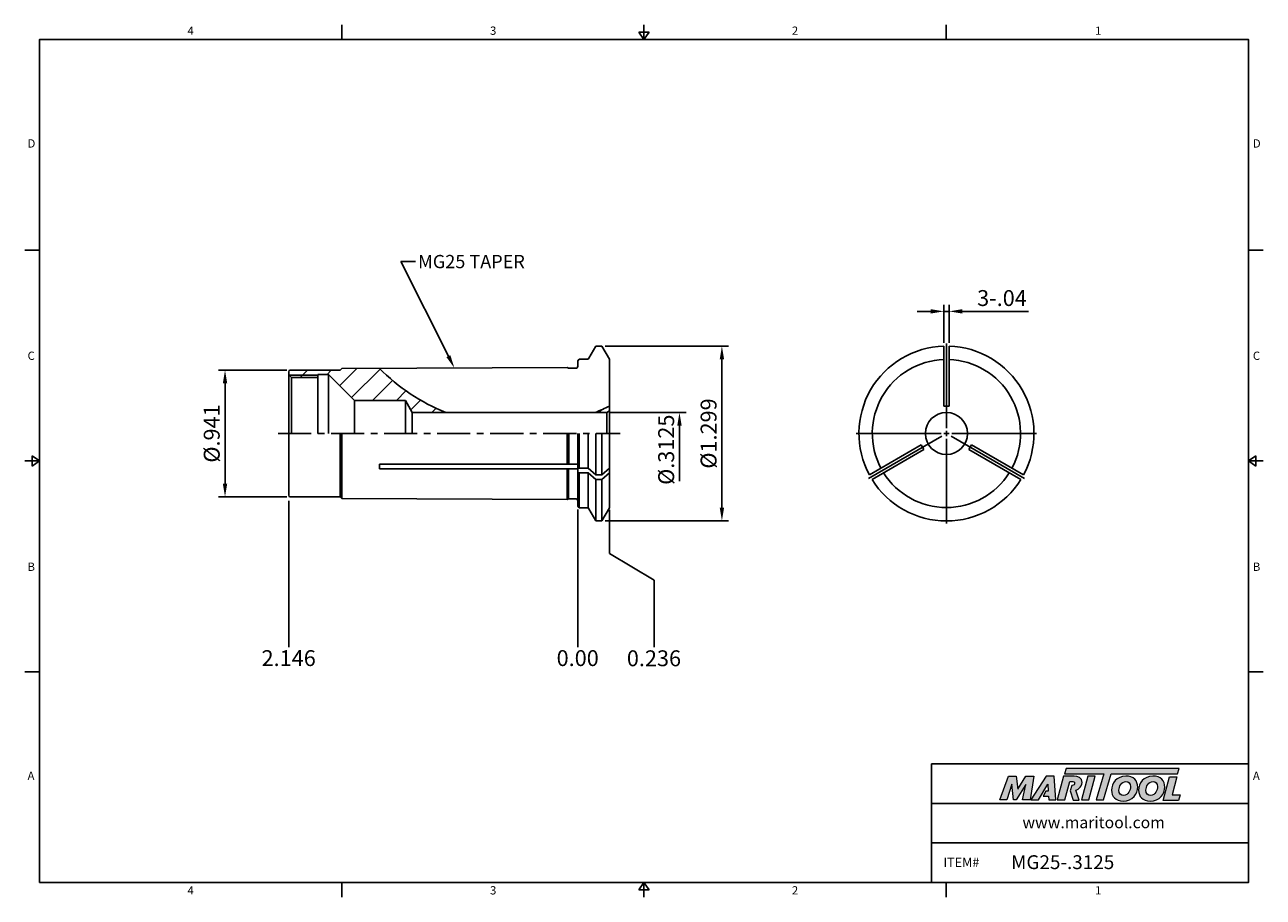
# Model space of a CAD drawing. Units: millimetres. Extents: x -2 to 231, y -2 to 162.
import ezdxf
from ezdxf import colors
from ezdxf.entities.mleader import LeaderData, LeaderLine
from ezdxf.math import Vec2, Vec3

# ---------------------------------------------------------------- set-up
doc = ezdxf.new("R2010")
doc.units = ezdxf.units.MM
doc.header["$LTSCALE"] = 5
doc.linetypes.add('CENTER', pattern=[2, 1.25, -0.25, 0.25, -0.25])
doc.layers.add('Layer 1', color=7, linetype='Continuous', lineweight=0)
doc.styles.add('ROMANS', font='romans.shx', dxfattribs={"height": 2.5})
doc.styles.get("Standard").update_dxf_attribs({"font": 'isocp.shx', "height": 3, "bigfont": 'whgtxt.shx'})
doc.styles.add('굴림', font='txt', dxfattribs={"height": 3})
doc.dimstyles.new('Standard$0', dxfattribs={"dimtxt": 2.5, "dimasz": 2.5, "dimexe": 0.18, "dimexo": 0.0625, "dimgap": 1, "dimtad": 3, "dimtoh": 1, "dimdec": 8, "dimdsep": 46, "dimtxsty": 'ROMANS', "dimcen": -1, "dimclrd": 3, "dimclre": 3, "dimclrt": 2, "dimaunit": 1, "dimadec": 8, "dimazin": 0, "dimtfac": 1, "dimtdec": 8, "dimtofl": 0, "dimtmove": 0, "dimatfit": 3, "dimfxl": 1, "dimtolj": 1, "dimtzin": 0, "dimarcsym": 0})
doc.dimstyles.new('사본 ISO-25', dxfattribs={"dimtxt": 3, "dimasz": 2.5, "dimexe": 1.25, "dimexo": 0.625, "dimtad": 1, "dimdec": 8, "dimdsep": 46, "dimtxsty": 'Standard', "dimcen": -0.5, "dimclrd": 3, "dimclre": 3, "dimclrt": 2, "dimaunit": 1, "dimadec": 8, "dimazin": 0, "dimtm": 1e-09, "dimtfac": 0.7, "dimtdec": 8, "dimtmove": 0, "dimatfit": 3, "dimfxl": 1, "dimlwd": -1, "dimlwe": -1, "dimarcsym": 0})

# ---------------------------------------------------------------- blocks, each defined once
blk = doc.blocks.new('*D0')
at = {"color": 3, "linetype": 'Continuous', "transparency": 16777216}
for p, q in [((168.51, 108.28), (166.01, 108.28)), ((171.01, 102.34), (171.01, 109.53)), ((171.01, 108.28), (172.01, 108.28)), ((172.01, 102.34), (172.01, 109.53)), ((174.51, 108.28), (186.96, 108.28))]:
    blk.add_line(p, q, dxfattribs=at)
for points in [[(168.51, 108.69), (168.51, 107.86), (171.01, 108.28)], [(174.51, 108.69), (174.51, 107.86), (172.01, 108.28)]]:
    blk.add_solid(points, dxfattribs=at)
at = {"layer": 'DEFPOINTS', "color": 0, "linetype": 'Continuous', "transparency": 16777216}
for p in [(172.01, 108.28), (171.01, 101.72), (172.01, 101.72)]:
    blk.add_point(p, dxfattribs=at)
at = {"color": 2, "linetype": 'Continuous', "transparency": 16777216, "insert": (181.98, 110.4), "char_height": 3, "attachment_point": 5}
blk.add_mtext('3-.04', dxfattribs=at)
blk = doc.blocks.new('*D1')
at = {"color": 3, "linetype": 'Continuous', "transparency": 16777216}
for p, q in [((107.15, 101.73), (130.42, 101.73)), ((129.17, 99.23), (129.17, 71.23)), ((107.15, 68.73), (130.42, 68.73))]:
    blk.add_line(p, q, dxfattribs=at)
for points in [[(128.76, 99.23), (129.59, 99.23), (129.17, 101.73)], [(128.76, 71.23), (129.59, 71.23), (129.17, 68.73)]]:
    blk.add_solid(points, dxfattribs=at)
at = {"layer": 'DEFPOINTS', "color": 0, "linetype": 'Continuous', "transparency": 16777216}
for p in [(106.52, 101.73), (106.52, 68.73), (129.17, 68.73)]:
    blk.add_point(p, dxfattribs=at)
at = {"color": 2, "linetype": 'Continuous', "transparency": 16777216, "insert": (127.05, 85.23), "char_height": 3, "attachment_point": 5, "rotation": 90}
blk.add_mtext('%%c1.299', dxfattribs=at)
blk = doc.blocks.new('*D2')
at = {"color": 3, "linetype": 'Continuous', "transparency": 16777216}
for p, q in [((108.11, 89.2), (122.42, 89.2)), ((121.17, 86.7), (121.17, 76.23))]:
    blk.add_line(p, q, dxfattribs=at)
blk.add_solid([(120.76, 86.7), (121.59, 86.7), (121.17, 89.2)], dxfattribs=at)
at = {"layer": 'DEFPOINTS', "color": 0, "linetype": 'Continuous', "transparency": 16777216}
for p in [(107.48, 89.2), (107.46, 79.67), (121.17, 79.67)]:
    blk.add_point(p, dxfattribs=at)
at = {"color": 2, "linetype": 'Continuous', "transparency": 16777216, "insert": (119.05, 82.17), "char_height": 3, "attachment_point": 5, "rotation": 90}
blk.add_mtext('%%C.3125', dxfattribs=at)
blk = doc.blocks.new('*D3')
at = {"color": 3, "linetype": 'Continuous', "transparency": 16777216}
for p, q in [((47.16, 97.18), (34.23, 97.18)), ((35.48, 75.78), (35.48, 94.68)), ((47.16, 73.28), (34.23, 73.28))]:
    blk.add_line(p, q, dxfattribs=at)
for points in [[(35.06, 94.68), (35.9, 94.68), (35.48, 97.18)], [(35.06, 75.78), (35.9, 75.78), (35.48, 73.28)]]:
    blk.add_solid(points, dxfattribs=at)
at = {"layer": 'DEFPOINTS', "color": 0, "linetype": 'Continuous', "transparency": 16777216}
for p in [(35.48, 97.18), (47.78, 97.18), (47.78, 73.28)]:
    blk.add_point(p, dxfattribs=at)
at = {"color": 2, "linetype": 'Continuous', "transparency": 16777216, "insert": (33.36, 85.23), "char_height": 3, "attachment_point": 5, "rotation": 90}
blk.add_mtext('%%C.941', dxfattribs=at)

msp = doc.modelspace()

# ---------------------------------------------------------------- hatches: boundary and pattern name
at = {"linetype": 'Continuous'}
h = msp.add_hatch(dxfattribs=at)
h.set_pattern_fill('ANSI31', color=4)
h.set_pattern_definition([(45, (-1421.9142, -1178.2045), (-2.245064, 2.245064), [])])
edge = h.paths.add_edge_path()
edge.add_line((64.58425447, 97.51558194), (57.48003136, 97.48011991))
edge.add_line((57.48003136, 97.48011991), (57.17717796, 97.17726651))
edge.add_line((57.17717796, 97.17726651), (47.7800456, 97.17726651))
edge.add_arc((47.7800456, 96.87726651), 0.3, 90, 180)
edge.add_line((47.4800456, 96.87726651), (47.4800456, 96.32726651))
edge.add_line((47.4800456, 96.32726651), (47.5800456, 96.22726651))
edge.add_line((47.5800456, 96.22726651), (52.9800456, 96.22726651))
edge.add_line((52.9800456, 96.22726651), (52.9800456, 96.37726651))
edge.add_line((52.9800456, 96.37726651), (54.9800456, 96.37726651))
edge.add_line((54.9800456, 96.37726651), (59.8800456, 91.47726651))
edge.add_line((59.8800456, 91.47726651), (66.03419665, 91.47726651))
edge.add_ellipse((56.08135353, 95.53623865), major_axis=(-11.66662463, 0), ratio=0.66683109725, start_angle=157.8133644131, end_angle=175.9979816613)
edge.add_arc((91.18695756, 123.94560631), 37.5, 224.8134411022, 231.190153037, ccw=False)
h.paths.add_polyline_path([(52.9800456, 96.22726651), (47.5800456, 96.22726651), (48.0300456, 95.77726651), (52.9800456, 95.77726651)], flags=17)
edge = h.paths.add_edge_path()
edge.add_ellipse((56.08135353, 95.53623865), major_axis=(-11.66662463, 0), ratio=0.66683109725, start_angle=157.8133644131, end_angle=175.9979816613, ccw=False)
edge.add_line((66.03419665, 91.47726651), (69.4800456, 91.47726651))
edge.add_line((69.4800456, 91.47726651), (70.7971259, 89.19601651))
edge.add_line((70.7971259, 89.19601651), (77.09029097, 89.19601651))
edge.add_arc((91.18695756, 123.94560631), 37.5, 231.190153037, 247.91936386, ccw=False)
h.paths.add_polyline_path([(107.9800456, 90.41588525, -0.0197378308), (105.28362415, 89.19601651), (107.4800456, 89.19601651), (107.9800456, 89.48469165)])
h = msp.add_hatch(color=93, dxfattribs=at)
h.dxf.hatch_style = 1
h.paths.add_polyline_path([(194.10069729, 22.04289092), (193.78269776, 20.99691896), (201.17044321, 20.99655197), (199.75660249, 16.09388382), (201.14204511, 16.09388382), (202.55561466, 20.99655197), (215.0991693, 20.99593292), (215.41874511, 22.04205278)])
h = msp.add_hatch(color=0, dxfattribs=at)
h.dxf.hatch_style = 1
edge = h.paths.add_edge_path()
edge.add_spline(control_points=[(186.5074847, 19.00434374), (186.5074847, 19.00434374), (185.87192935, 16.09388382), (185.87192935, 16.09388382)], knot_values=[1, 1, 1, 1, 2, 2, 2, 2], degree=3, periodic=0)
edge.add_spline(control_points=[(185.87192935, 16.09388382), (185.87192935, 16.09388382), (187.26987009, 16.09388382), (187.26987009, 16.09388382)], knot_values=[0, 0, 0, 0, 1, 1, 1, 1], degree=3, periodic=0)
edge.add_spline(control_points=[(187.26987009, 16.09388382), (187.26987009, 16.09388382), (188.0008746, 20.58019443), (188.0008746, 20.58019443)], knot_values=[12, 12, 12, 12, 13, 13, 13, 13], degree=3, periodic=0)
edge.add_spline(control_points=[(188.0008746, 20.58019443), (188.0008746, 20.58019443), (186.49459216, 20.58019443), (186.49459216, 20.58019443)], knot_values=[11, 11, 11, 11, 12, 12, 12, 12], degree=3, periodic=0)
edge.add_spline(control_points=[(186.49459216, 20.58019443), (186.49459216, 20.58019443), (184.94403629, 18.11473388), (184.94403629, 18.11473388)], knot_values=[10, 10, 10, 10, 11, 11, 11, 11], degree=3, periodic=0)
edge.add_spline(control_points=[(184.94403629, 18.11473388), (184.94403629, 18.11473388), (184.67105034, 20.58019443), (184.67105034, 20.58019443)], knot_values=[9, 9, 9, 9, 10, 10, 10, 10], degree=3, periodic=0)
edge.add_spline(control_points=[(184.67105034, 20.58019443), (184.67105034, 20.58019443), (183.19015852, 20.58019443), (183.19015852, 20.58019443)], knot_values=[8, 8, 8, 8, 9, 9, 9, 9], degree=3, periodic=0)
edge.add_spline(control_points=[(183.19015852, 20.58019443), (183.19015852, 20.58019443), (181.5571446, 16.09388382), (181.5571446, 16.09388382)], knot_values=[7, 7, 7, 7, 8, 8, 8, 8], degree=3, periodic=0)
edge.add_spline(control_points=[(181.5571446, 16.09388382), (181.5571446, 16.09388382), (182.92331007, 16.09388382), (182.92331007, 16.09388382)], knot_values=[6, 6, 6, 6, 7, 7, 7, 7], degree=3, periodic=0)
edge.add_spline(control_points=[(182.92331007, 16.09388382), (182.92331007, 16.09388382), (183.84484316, 19.06779574), (183.84484316, 19.06779574)], knot_values=[5, 5, 5, 5, 6, 6, 6, 6], degree=3, periodic=0)
edge.add_spline(control_points=[(183.84484316, 19.06779574), (183.84484316, 19.06779574), (184.18162686, 16.09388382), (184.18162686, 16.09388382)], knot_values=[4, 4, 4, 4, 5, 5, 5, 5], degree=3, periodic=0)
edge.add_spline(control_points=[(184.18162686, 16.09388382), (184.18162686, 16.09388382), (184.62650513, 16.09388382), (184.62650513, 16.09388382)], knot_values=[3, 3, 3, 3, 4, 4, 4, 4], degree=3, periodic=0)
edge.add_spline(control_points=[(184.62650513, 16.09388382), (184.62650513, 16.09388382), (186.5074847, 19.00434374), (186.5074847, 19.00434374)], knot_values=[2, 2, 2, 2, 3, 3, 3, 3], degree=3, periodic=0)
h = msp.add_hatch(color=0, dxfattribs=at)
h.dxf.hatch_style = 1
edge = h.paths.add_edge_path()
edge.add_spline(control_points=[(188.86462543, 16.09388382), (188.86462543, 16.09388382), (187.40949408, 16.09388382), (187.40949408, 16.09388382), (187.40949408, 16.09388382), (190.31985616, 20.58645305), (190.31985616, 20.58645305), (190.31985616, 20.58645305), (191.81963074, 20.58645305), (191.81963074, 20.58645305), (191.81963074, 20.58645305), (192.15653688, 16.09388382), (192.15653688, 16.09388382), (192.15653688, 16.09388382), (190.80289422, 16.09388382), (190.80289422, 16.09388382), (190.80289422, 16.09388382), (190.75834963, 16.81838044), (190.75834963, 16.81838044), (190.75834963, 16.81838044), (189.77711154, 16.81838044), (189.77711154, 16.81838044), (189.77711154, 16.81838044), (190.26424245, 17.75228837), (190.26424245, 17.75228837), (190.26424245, 17.75228837), (190.7139283, 17.75228837), (190.7139283, 17.75228837), (190.7139283, 17.75228837), (190.65663908, 19.06779574), (190.65663908, 19.06779574), (190.65663908, 19.06779574), (188.87184894, 16.10399079), (188.87184894, 16.10399079), (188.87184894, 16.10399079), (188.86462543, 16.09388382), (188.86462543, 16.09388382)], knot_values=[0, 0, 0, 0, 1, 1, 1, 2, 2, 2, 3, 3, 3, 4, 4, 4, 5, 5, 5, 6, 6, 6, 7, 7, 7, 8, 8, 8, 9, 9, 9, 10, 10, 10, 11, 11, 11, 12, 12, 12, 12], degree=3, periodic=0)
h = msp.add_hatch(color=0, dxfattribs=at)
h.dxf.hatch_style = 1
edge = h.paths.add_edge_path()
edge.add_spline(control_points=[(195.91595695, 17.94091879), (196.11587759, 18.00170847), (196.31424521, 18.0910195), (196.48973658, 18.22509698)], knot_values=[12, 12, 12, 12, 13, 13, 13, 13], degree=3, periodic=0)
edge.add_spline(control_points=[(196.48973658, 18.22509698), (196.8774495, 18.52384398), (197.0808706, 18.94971685), (197.0808706, 19.36893391)], knot_values=[13, 13, 13, 13, 14, 14, 14, 14], degree=3, periodic=0)
edge.add_spline(control_points=[(197.0808706, 19.36893391), (197.0808706, 20.27121444), (196.28656199, 20.58899212), (195.59396484, 20.58899212)], knot_values=[0, 0, 0, 0, 1, 1, 1, 1], degree=3, periodic=0)
edge.add_spline(control_points=[(195.59396484, 20.58899212), (195.59396484, 20.58899212), (193.61127467, 20.58899212), (193.61127467, 20.58899212)], knot_values=[1, 1, 1, 1, 2, 2, 2, 2], degree=3, periodic=0)
edge.add_spline(control_points=[(193.61127467, 20.58899212), (193.61127467, 20.58899212), (192.40388629, 16.10256367), (192.40388629, 16.10256367)], knot_values=[2, 2, 2, 2, 3, 3, 3, 3], degree=3, periodic=0)
edge.add_spline(control_points=[(192.40388629, 16.10256367), (192.40388629, 16.10256367), (193.82758746, 16.10256367), (193.82758746, 16.10256367)], knot_values=[3, 3, 3, 3, 4, 4, 4, 4], degree=3, periodic=0)
edge.add_spline(control_points=[(193.82758746, 16.10256367), (193.82758746, 16.10256367), (194.76139679, 19.58487778), (194.76139679, 19.58487778)], knot_values=[4, 4, 4, 4, 5, 5, 5, 5], degree=3, periodic=0)
edge.add_spline(control_points=[(194.76139679, 19.58487778), (194.76139679, 19.58487778), (195.18086036, 19.58487778), (195.18086036, 19.58487778)], knot_values=[5, 5, 5, 5, 6, 6, 6, 6], degree=3, periodic=0)
edge.add_spline(control_points=[(195.68292985, 19.22282668), (195.68292985, 19.52771181), (195.42857953, 19.58487778), (195.18086036, 19.58487778)], knot_values=[6, 6, 6, 6, 7, 7, 7, 7], degree=3, periodic=0)
edge.add_spline(control_points=[(195.68292985, 19.22282668), (195.68292985, 19.05768878), (195.55592725, 18.79059382), (195.13646368, 18.80346171)], knot_values=[7, 7, 7, 7, 8, 8, 8, 8], degree=3, periodic=0)
edge.add_spline(control_points=[(195.13646368, 18.80346171), (195.13646368, 18.80346171), (194.86779105, 17.81995571), (194.86779105, 17.81995571)], knot_values=[8, 8, 8, 8, 9, 9, 9, 9], degree=3, periodic=0)
edge.add_spline(control_points=[(194.86779105, 17.81995571), (194.86779105, 17.81995571), (195.3809289, 16.03346391), (195.3809289, 16.03346391)], knot_values=[9, 9, 9, 9, 10, 10, 10, 10], degree=3, periodic=0)
edge.add_spline(control_points=[(195.3809289, 16.03346391), (195.3809289, 16.03346391), (196.55486578, 16.03346391), (196.55486578, 16.03346391)], knot_values=[10, 10, 10, 10, 11, 11, 11, 11], degree=3, periodic=0)
edge.add_spline(control_points=[(196.55486578, 16.03346391), (196.55486578, 16.03346391), (195.91595695, 17.94091879), (195.91595695, 17.94091879)], knot_values=[11, 11, 11, 11, 12, 12, 12, 12], degree=3, periodic=0)
h = msp.add_hatch(color=0, dxfattribs=at)
h.dxf.hatch_style = 1
edge = h.paths.add_edge_path()
edge.add_spline(control_points=[(198.35193296, 16.09388382), (198.35193296, 16.09388382), (196.96663728, 16.09388382), (196.96663728, 16.09388382), (196.96663728, 16.09388382), (198.16776342, 20.58019443), (198.16776342, 20.58019443), (198.16776342, 20.58019443), (199.55295953, 20.58019443), (199.55295953, 20.58019443), (199.55295953, 20.58019443), (198.35193296, 16.09388382), (198.35193296, 16.09388382)], knot_values=[0, 0, 0, 0, 1, 1, 1, 2, 2, 2, 3, 3, 3, 4, 4, 4, 4], degree=3, periodic=0)
h = msp.add_hatch(color=0, dxfattribs=at)
h.dxf.hatch_style = 1
edge = h.paths.add_edge_path()
edge.add_spline(control_points=[(202.64144989, 17.91298906), (202.64144989, 16.75036798), (203.43768128, 15.85927905), (204.81516158, 15.85927905)], knot_values=[0, 0, 0, 0, 1, 1, 1, 1], degree=3, periodic=0)
edge.add_spline(control_points=[(204.81516158, 15.85927905), (206.64146495, 15.85927905), (207.58299008, 17.25579003), (207.58299008, 18.51962864)], knot_values=[3, 3, 3, 3, 4, 4, 4, 4], degree=3, periodic=0)
edge.add_spline(control_points=[(207.58299008, 18.51962864), (207.58299008, 19.65084693), (206.78688195, 20.58608328), (205.35245754, 20.58608328)], knot_values=[2, 2, 2, 2, 3, 3, 3, 3], degree=3, periodic=0)
edge.add_spline(control_points=[(205.35245754, 20.58608328), (203.58933501, 20.58608328), (202.64144989, 19.18308906), (202.64144989, 17.91298906)], knot_values=[1, 1, 1, 1, 2, 2, 2, 2], degree=3, periodic=0)
edge = h.paths.add_edge_path(flags=16)
edge.add_spline(control_points=[(204.02531483, 17.90046629), (204.02531483, 18.5829601), (204.49943108, 19.5623713), (205.36510357, 19.5623713)], knot_values=[1, 1, 1, 1, 2, 2, 2, 2], degree=3, periodic=0)
edge.add_spline(control_points=[(205.36510357, 19.5623713), (205.82008941, 19.5623713), (206.21189442, 19.25280245), (206.21189442, 18.60184015)], knot_values=[0, 0, 0, 0, 1, 1, 1, 1], degree=3, periodic=0)
edge.add_spline(control_points=[(206.21189442, 18.60184015), (206.21189442, 17.95102575), (205.8328587, 16.93357515), (204.8974717, 16.93357515)], knot_values=[3, 3, 3, 3, 4, 4, 4, 4], degree=3, periodic=0)
edge.add_spline(control_points=[(204.8974717, 16.93357515), (204.42986447, 16.93357515), (204.02531483, 17.24326725), (204.02531483, 17.90046629)], knot_values=[2, 2, 2, 2, 3, 3, 3, 3], degree=3, periodic=0)
h = msp.add_hatch(color=0, dxfattribs=at)
h.dxf.hatch_style = 1
edge = h.paths.add_edge_path()
edge.add_spline(control_points=[(207.73730614, 17.91298906), (207.73730614, 16.75036798), (208.53363613, 15.85927905), (209.91099318, 15.85927905)], knot_values=[0, 0, 0, 0, 1, 1, 1, 1], degree=3, periodic=0)
edge.add_spline(control_points=[(209.91099318, 15.85927905), (211.7373212, 15.85927905), (212.67884634, 17.25579003), (212.67884634, 18.51962864)], knot_values=[3, 3, 3, 3, 4, 4, 4, 4], degree=3, periodic=0)
edge.add_spline(control_points=[(212.67884634, 18.51962864), (212.67884634, 19.65084693), (211.88261494, 20.58608328), (210.44831379, 20.58608328)], knot_values=[2, 2, 2, 2, 3, 3, 3, 3], degree=3, periodic=0)
edge.add_spline(control_points=[(210.44831379, 20.58608328), (208.685068, 20.58608328), (207.73730614, 19.18308906), (207.73730614, 17.91298906)], knot_values=[1, 1, 1, 1, 2, 2, 2, 2], degree=3, periodic=0)
edge = h.paths.add_edge_path(flags=16)
edge.add_spline(control_points=[(209.12127093, 17.90046629), (209.12127093, 18.5829601), (209.59516295, 19.5623713), (210.46059005, 19.5623713)], knot_values=[1, 1, 1, 1, 2, 2, 2, 2], degree=3, periodic=0)
edge.add_spline(control_points=[(210.46059005, 19.5623713), (210.91582241, 19.5623713), (211.30762742, 19.25280245), (211.30762742, 18.60184015)], knot_values=[0, 0, 0, 0, 1, 1, 1, 1], degree=3, periodic=0)
edge.add_spline(control_points=[(211.30762742, 18.60184015), (211.30762742, 17.95102575), (210.92834518, 16.93357515), (209.99308144, 16.93357515)], knot_values=[3, 3, 3, 3, 4, 4, 4, 4], degree=3, periodic=0)
edge.add_spline(control_points=[(209.99308144, 16.93357515), (209.52547421, 16.93357515), (209.12127093, 17.24326725), (209.12127093, 17.90046629)], knot_values=[2, 2, 2, 2, 3, 3, 3, 3], degree=3, periodic=0)
h = msp.add_hatch(color=0, dxfattribs=at)
h.dxf.hatch_style = 1
edge = h.paths.add_edge_path()
edge.add_spline(control_points=[(214.04607314, 17.02828478), (214.04607314, 17.02828478), (214.9624281, 20.45346022), (214.9624281, 20.45346022)], knot_values=[4, 4, 4, 4, 5, 5, 5, 5], degree=3, periodic=0)
edge.add_spline(control_points=[(214.9624281, 20.45346022), (214.9624281, 20.45346022), (213.55931063, 20.45346022), (213.55931063, 20.45346022)], knot_values=[3, 3, 3, 3, 4, 4, 4, 4], degree=3, periodic=0)
edge.add_spline(control_points=[(213.55931063, 20.45346022), (213.55931063, 20.45346022), (212.36516075, 15.99205002), (212.36516075, 15.99205002)], knot_values=[2, 2, 2, 2, 3, 3, 3, 3], degree=3, periodic=0)
edge.add_spline(control_points=[(212.36516075, 15.99205002), (212.36516075, 15.99205002), (215.25323884, 15.99205002), (215.25323884, 15.99205002)], knot_values=[1, 1, 1, 1, 2, 2, 2, 2], degree=3, periodic=0)
edge.add_spline(control_points=[(215.25323884, 15.99205002), (215.25323884, 15.99205002), (215.59603601, 17.02828478), (215.59603601, 17.02828478)], knot_values=[0, 0, 0, 0, 1, 1, 1, 1], degree=3, periodic=0)
edge.add_spline(control_points=[(215.59603601, 17.02828478), (215.59603601, 17.02828478), (214.04607314, 17.02828478), (214.04607314, 17.02828478)], knot_values=[5, 5, 5, 5, 6, 6, 6, 6], degree=3, periodic=0)

# ---------------------------------------------------------------- linework, layer by layer
at = {"color": 7, "linetype": 'Continuous'}
for p, q in [((57.49055863, 162.36016346), (57.49055863, 159.58013621)), ((114.48111725, 159.58013621), (114.48111725, 162.36016346)), ((171.47167587, 162.36016346), (171.47167587, 159.58013621)), ((113.53590798, 160.97014984), (115.42632651, 160.97014984)), ((113.53590798, 160.97014984), (114.48111725, 159.58013621)), ((114.48111725, 159.58013621), (115.42632651, 160.97014984)), ((-2.28002725, 119.81010216), (0.5, 119.81010216)), ((231.24226175, 119.81010216), (228.4622345, 119.81010216)), ((104.09551565, 99.42726651), (105.42342127, 101.72726651)), ((106.53666993, 101.72726651), (105.42342127, 101.72726651)), ((107.9800456, 99.22726651), (106.53666993, 101.72726651)), ((171.00917141, 90.41588525), (171.00917141, 101.71968901)), ((172.00917141, 90.41588525), (172.00917141, 101.71968901)), ((101.9800456, 98.92726651), (102.2800456, 99.22726651)), ((101.9800456, 98.92726651), (101.9800456, 97.93226651)), ((102.2800456, 99.22726651), (103.74910549, 99.22726651)), ((107.9800456, 85.22726651), (107.9800456, 99.22726651)), ((47.4800456, 85.22726651), (47.4800456, 96.87726651)), ((48.0300456, 95.77726651), (47.4800456, 96.32726651)), ((47.7800456, 97.17726651), (57.17717796, 97.17726651)), ((48.0300456, 95.77726651), (52.9800456, 95.77726651)), ((48.0300456, 95.77726651), (48.0300456, 85.22726651)), ((54.9800456, 96.37726651), (52.9800456, 96.37726651)), ((52.9800456, 96.37726651), (52.9800456, 85.22726651)), ((54.9800456, 96.37726651), (59.8800456, 91.47726651)), ((54.9800456, 96.37726651), (54.9800456, 85.22726651)), ((57.48003136, 97.48011991), (57.17717796, 97.17726651)), ((57.48003136, 97.48011991), (99.9800456, 97.69226651)), ((99.9800456, 97.69226651), (100.25717373, 97.53226651)), ((101.5800456, 97.53226651), (100.25717373, 97.53226651)), ((59.8800456, 91.47726651), (59.8800456, 85.22726651)), ((70.7971259, 89.19601651), (69.4800456, 91.47726651)), ((69.4800456, 91.47726651), (69.4800456, 85.22726651)), ((107.4800456, 89.19601651), (70.7971259, 89.19601651)), ((70.7971259, 89.19601651), (70.7971259, 85.22726651)), ((107.9800456, 89.48469165), (107.4800456, 89.19601651)), ((107.4800456, 89.19601651), (107.4800456, 85.22726651)), ((171.50917141, 90.41588525), (171.00917141, 90.41588525)), ((171.50917141, 90.41588525), (172.00917141, 90.41588525)), ((47.4800456, 85.22726651), (47.4800456, 73.57726651)), ((57.17717796, 73.27726651), (57.17717796, 85.22726651)), ((57.4800456, 85.22726651), (57.4800456, 72.97441304)), ((99.9800456, 85.22726651), (99.9800456, 79.41528121)), ((100.32645576, 79.41528121), (100.32645576, 85.22726651)), ((101.9800456, 71.52726651), (101.9800456, 85.22726651)), ((103.9800456, 85.22726651), (103.9800456, 78.67622593)), ((105.42342127, 85.22726651), (105.42342127, 77.41406796)), ((106.53666993, 77.41406796), (106.53666993, 85.22726651)), ((107.9800456, 85.22726651), (107.9800456, 71.22726651)), ((166.76569577, 83.06596984), (156.97631455, 77.41406796)), ((167.26569577, 82.19994444), (157.47631455, 76.54804256)), ((167.01569577, 82.63295714), (166.76569577, 83.06596984)), ((167.01569577, 82.63295714), (167.26569577, 82.19994444)), ((176.00264705, 82.63295714), (175.75264705, 82.19994444)), ((175.75264705, 82.19994444), (185.54202827, 76.54804256)), ((176.00264705, 82.63295714), (176.25264705, 83.06596984)), ((176.25264705, 83.06596984), (186.04202827, 77.41406796)), ((0.5, 80.04006811), (-2.28002725, 80.04006811)), ((-0.89001363, 79.09485884), (-0.89001363, 80.98527737)), ((0.5, 80.04006811), (-0.89001363, 80.98527737)), ((-0.89001363, 79.09485884), (0.5, 80.04006811)), ((101.9800456, 79.41528121), (64.58425447, 79.41528121)), ((64.58425447, 79.41528121), (64.58425447, 78.54925581)), ((228.4622345, 80.04006811), (229.85224812, 80.98527737)), ((228.4622345, 80.04006811), (231.24226175, 80.04006811)), ((229.85224812, 79.09485884), (228.4622345, 80.04006811)), ((229.85224812, 79.09485884), (229.85224812, 80.98527737)), ((101.9800456, 78.54925581), (64.58425447, 78.54925581)), ((99.9800456, 78.54925581), (99.9800456, 72.76226651)), ((100.25717373, 72.92226651), (100.25717373, 78.54925581)), ((103.9800456, 78.67622593), (101.9800456, 78.67622593)), ((103.9800456, 77.81020053), (101.9800456, 77.81020053)), ((105.42342127, 77.41406796), (103.9800456, 78.67622593)), ((103.9800456, 77.81020053), (105.42342127, 76.54804256)), ((103.9800456, 77.81020053), (103.9800456, 71.22726651)), ((106.53666993, 77.41406796), (105.42342127, 77.41406796)), ((106.53666993, 77.41406796), (107.96679695, 78.67622593)), ((107.96679695, 77.81020053), (106.53666993, 76.54804256)), ((106.53666993, 76.54804256), (105.42342127, 76.54804256)), ((105.42342127, 76.54804256), (105.42342127, 68.72726651)), ((106.53666993, 68.72726651), (106.53666993, 76.54804256)), ((47.7800456, 73.27726651), (57.17717796, 73.27726651)), ((57.48003136, 72.97441311), (57.17717796, 73.27726651)), ((57.48003136, 72.97441311), (99.9800456, 72.76226651)), ((99.9800456, 72.76226651), (100.25717373, 72.92226651)), ((101.5800456, 72.92226651), (100.25717373, 72.92226651)), ((101.9800456, 71.52726651), (102.2800456, 71.22726651)), ((102.2800456, 71.22726651), (103.74910549, 71.22726651)), ((104.09551565, 71.02726651), (105.42342127, 68.72726651)), ((107.9800456, 71.22726651), (106.53666993, 68.72726651)), ((106.53666993, 68.72726651), (105.42342127, 68.72726651)), ((-2.28002725, 40.27003405), (0.5, 40.27003405)), ((231.24226175, 40.27003405), (228.4622345, 40.27003405)), ((168.69164862, 0.5), (168.69164862, 22.87064415)), ((168.69164862, 22.87064415), (228.4622345, 22.87064415)), ((168.69164862, 15.41376277), (228.4622345, 15.41376277)), ((168.69164862, 7.95688138), (228.4622345, 7.95688138)), ((57.49055863, -2.28002725), (57.49055863, 0.5)), ((113.53590798, -0.89001363), (114.48111725, 0.5)), ((114.48111725, 0.5), (114.48111725, -2.28002725)), ((114.48111725, 0.5), (115.42632651, -0.89001363)), ((171.47167587, -2.28002725), (171.47167587, 0.5)), ((113.53590798, -0.89001363), (115.42632651, -0.89001363))]:
    msp.add_line(p, q, dxfattribs=at)
at = {"color": 3, "linetype": 'Continuous'}
for p, q in [((171.50917141, 86.22726651), (171.50917141, 102.22726651)), ((47.5800456, 96.22726651), (52.9800456, 96.22726651)), ((170.50917141, 85.22726651), (154.50917141, 85.22726651)), ((170.64314601, 84.72726651), (156.78673955, 76.72726651)), ((171.00917141, 85.22726651), (172.00917141, 85.22726651)), ((171.50917141, 84.72726651), (171.50917141, 85.72726651)), ((171.50917141, 84.22726651), (171.50917141, 68.22726651)), ((172.37519681, 84.72726651), (186.23160327, 76.72726651)), ((172.50917141, 85.22726651), (188.50917141, 85.22726651)), ((47.4800456, 72.53852558), (47.4800456, 44.90520497)), ((101.9800456, 70.90226651), (101.9800456, 44.90520497)), ((107.9800456, 70.80226651), (107.9800456, 62.57227715)), ((107.9800456, 62.57227715), (116.41279786, 57.57227715)), ((116.41279786, 57.57227715), (116.41279786, 44.90520497))]:
    msp.add_line(p, q, dxfattribs=at)
at = {"color": 0, "linetype": 'ByBlock'}
msp.add_line((59.8800456, 91.47726651), (69.4800456, 91.47726651), dxfattribs=at)
at = {"color": 3, "linetype": 'CENTER'}
msp.add_line((45.4800456, 85.22726651), (109.9800456, 85.22726651), dxfattribs=at)
at = {"color": 4, "linetype": 'Continuous'}
for p, q in [((102.2800456, 78.67622593), (102.2800456, 85.22726651)), ((102.2800456, 71.22726651), (102.2800456, 77.81020053))]:
    msp.add_line(p, q, dxfattribs=at)
at = {"color": 0}
msp.add_lwpolyline([(0.5, 0.5), (0.5, 159.58013621), (228.4622345, 159.58013621), (228.4622345, 0.5)], close=True, dxfattribs=at)
at = {"color": 7, "linetype": 'Continuous'}
msp.add_circle((171.50917141, 85.22726651), 3.96875, dxfattribs=at)
for centre, radius, start, end in [((171.50917141, 85.22726651), 16.5, 91.7365015759, 208.2634984241), ((171.50917141, 85.22726651), 16.5, 331.7365015759, 88.2634984241), ((103.74910549, 99.62726651), 0.4, 270, 330), ((171.50917141, 85.22726651), 13.97705266, 92.050074798, 207.949925202), ((171.50917141, 85.22726651), 13.97705266, 332.050074798, 87.949925202), ((47.7800456, 96.87726651), 0.3, 90, 180), ((91.18695756, 123.94560631), 37.5, 224.8134411022, 247.91936386), ((101.5800456, 97.93226651), 0.4, 270, 0), ((91.18695756, 123.94560631), 37.5, 292.08063614, 296.6036264484), ((171.50917141, 85.22726651), 13.97705266, 212.050074798, 327.949925202), ((171.50917141, 85.22726651), 16.5, 211.736501576, 328.263498424), ((47.7800456, 73.57726651), 0.3, 180, 270), ((101.5800456, 72.52226651), 0.4, 0, 90), ((103.74910549, 70.82726651), 0.4, 30, 90)]:
    msp.add_arc(centre, radius, start, end, dxfattribs=at)
at = {"layer": 'Layer 1', "color": 103}
msp.add_lwpolyline([(215.41874511, 22.04205278), (194.10069729, 22.04289092), (193.78269776, 20.99691896), (201.17044321, 20.99655197), (199.75660249, 16.09388382), (201.14204511, 16.09388382), (202.55561466, 20.99655197), (215.0991693, 20.99593292)], close=True, dxfattribs=at)
at = {"layer": 'Layer 1'}
for points in [[(181.5571446, 16.09388382), (181.5571446, 16.09388382), (183.19015852, 20.58019443), (183.19015852, 20.58019443)], [(183.84484316, 19.06779574), (183.84484316, 19.06779574), (182.92331007, 16.09388382), (182.92331007, 16.09388382)], [(183.19015852, 20.58019443), (183.19015852, 20.58019443), (184.67105034, 20.58019443), (184.67105034, 20.58019443)], [(184.18162686, 16.09388382), (184.18162686, 16.09388382), (183.84484316, 19.06779574), (183.84484316, 19.06779574)], [(186.5074847, 19.00434374), (186.5074847, 19.00434374), (184.62650513, 16.09388382), (184.62650513, 16.09388382)], [(184.67105034, 20.58019443), (184.67105034, 20.58019443), (184.94403629, 18.11473388), (184.94403629, 18.11473388)], [(184.94403629, 18.11473388), (184.94403629, 18.11473388), (186.49459216, 20.58019443), (186.49459216, 20.58019443)], [(185.87192935, 16.09388382), (185.87192935, 16.09388382), (186.5074847, 19.00434374), (186.5074847, 19.00434374)], [(186.49459216, 20.58019443), (186.49459216, 20.58019443), (188.0008746, 20.58019443), (188.0008746, 20.58019443)], [(188.0008746, 20.58019443), (188.0008746, 20.58019443), (187.26987009, 16.09388382), (187.26987009, 16.09388382)], [(193.61127467, 20.58899212), (193.61127467, 20.58899212), (192.40388629, 16.10256367), (192.40388629, 16.10256367)], [(195.59396484, 20.58899212), (195.59396484, 20.58899212), (193.61127467, 20.58899212), (193.61127467, 20.58899212)], [(193.82758746, 16.10256367), (193.82758746, 16.10256367), (194.76139679, 19.58487778), (194.76139679, 19.58487778)], [(194.76139679, 19.58487778), (194.76139679, 19.58487778), (195.18086036, 19.58487778), (195.18086036, 19.58487778)], [(195.13646368, 18.80346171), (195.13646368, 18.80346171), (194.86779105, 17.81995571), (194.86779105, 17.81995571)], [(197.0808706, 19.36893391), (197.0808706, 20.27121444), (196.28656199, 20.58899212), (195.59396484, 20.58899212)], [(196.48973658, 18.22509698), (196.8774495, 18.52384398), (197.0808706, 18.94971685), (197.0808706, 19.36893391)], [(212.36516075, 15.99205002), (212.36516075, 15.99205002), (213.55931063, 20.45346022), (213.55931063, 20.45346022)], [(213.55931063, 20.45346022), (213.55931063, 20.45346022), (214.9624281, 20.45346022), (214.9624281, 20.45346022)], [(214.9624281, 20.45346022), (214.9624281, 20.45346022), (214.04607314, 17.02828478), (214.04607314, 17.02828478)], [(194.86779105, 17.81995571), (194.86779105, 17.81995571), (195.3809289, 16.03346391), (195.3809289, 16.03346391)], [(195.91595695, 17.94091879), (196.11587759, 18.00170847), (196.31424521, 18.0910195), (196.48973658, 18.22509698)], [(196.55486578, 16.03346391), (196.55486578, 16.03346391), (195.91595695, 17.94091879), (195.91595695, 17.94091879)], [(214.04607314, 17.02828478), (214.04607314, 17.02828478), (215.59603601, 17.02828478), (215.59603601, 17.02828478)], [(215.59603601, 17.02828478), (215.59603601, 17.02828478), (215.25323884, 15.99205002), (215.25323884, 15.99205002)], [(182.92331007, 16.09388382), (182.92331007, 16.09388382), (181.5571446, 16.09388382), (181.5571446, 16.09388382)], [(184.62650513, 16.09388382), (184.62650513, 16.09388382), (184.18162686, 16.09388382), (184.18162686, 16.09388382)], [(187.26987009, 16.09388382), (187.26987009, 16.09388382), (185.87192935, 16.09388382), (185.87192935, 16.09388382)], [(192.40388629, 16.10256367), (192.40388629, 16.10256367), (193.82758746, 16.10256367), (193.82758746, 16.10256367)], [(195.3809289, 16.03346391), (195.3809289, 16.03346391), (196.55486578, 16.03346391), (196.55486578, 16.03346391)], [(215.25323884, 15.99205002), (215.25323884, 15.99205002), (212.36516075, 15.99205002), (212.36516075, 15.99205002)]]:
    msp.add_open_spline(points, degree=3, dxfattribs=at)
for points, knots in [([(188.86462543, 16.09388382), (188.86462543, 16.09388382), (187.40949408, 16.09388382), (187.40949408, 16.09388382), (187.40949408, 16.09388382), (190.31985616, 20.58645305), (190.31985616, 20.58645305), (190.31985616, 20.58645305), (191.81963074, 20.58645305), (191.81963074, 20.58645305), (191.81963074, 20.58645305), (192.15653688, 16.09388382), (192.15653688, 16.09388382), (192.15653688, 16.09388382), (190.80289422, 16.09388382), (190.80289422, 16.09388382), (190.80289422, 16.09388382), (190.75834963, 16.81838044), (190.75834963, 16.81838044), (190.75834963, 16.81838044), (189.77711154, 16.81838044), (189.77711154, 16.81838044), (189.77711154, 16.81838044), (190.26424245, 17.75228837), (190.26424245, 17.75228837), (190.26424245, 17.75228837), (190.7139283, 17.75228837), (190.7139283, 17.75228837), (190.7139283, 17.75228837), (190.65663908, 19.06779574), (190.65663908, 19.06779574), (190.65663908, 19.06779574), (188.87184894, 16.10399079), (188.87184894, 16.10399079), (188.87184894, 16.10399079), (188.86462543, 16.09388382), (188.86462543, 16.09388382)], [0, 0, 0, 0, 1, 1, 1, 2, 2, 2, 3, 3, 3, 4, 4, 4, 5, 5, 5, 6, 6, 6, 7, 7, 7, 8, 8, 8, 9, 9, 9, 10, 10, 10, 11, 11, 11, 12, 12, 12, 12]), ([(195.18086036, 19.58487778), (195.42857953, 19.58487778), (195.68292985, 19.52771181), (195.68292985, 19.22282668), (195.68292985, 19.05768878), (195.55592725, 18.79059382), (195.13646368, 18.80346171)], [6, 6, 6, 6, 7, 7, 7, 8, 8, 8, 8]), ([(198.35193296, 16.09388382), (198.35193296, 16.09388382), (196.96663728, 16.09388382), (196.96663728, 16.09388382), (196.96663728, 16.09388382), (198.16776342, 20.58019443), (198.16776342, 20.58019443), (198.16776342, 20.58019443), (199.55295953, 20.58019443), (199.55295953, 20.58019443), (199.55295953, 20.58019443), (198.35193296, 16.09388382), (198.35193296, 16.09388382)], [0, 0, 0, 0, 1, 1, 1, 2, 2, 2, 3, 3, 3, 4, 4, 4, 4]), ([(204.81516158, 15.85927905), (203.43768128, 15.85927905), (202.64144989, 16.75036798), (202.64144989, 17.91298906), (202.64144989, 19.18308906), (203.58933501, 20.58608328), (205.35245754, 20.58608328), (206.78688195, 20.58608328), (207.58299008, 19.65084693), (207.58299008, 18.51962864), (207.58299008, 17.25579003), (206.64146495, 15.85927905), (204.81516158, 15.85927905)], [0, 0, 0, 0, 1, 1, 1, 2, 2, 2, 3, 3, 3, 4, 4, 4, 4]), ([(206.21189442, 18.60184015), (206.21189442, 19.25280245), (205.82008941, 19.5623713), (205.36510357, 19.5623713), (204.49943108, 19.5623713), (204.02531483, 18.5829601), (204.02531483, 17.90046629), (204.02531483, 17.24326725), (204.42986447, 16.93357515), (204.8974717, 16.93357515), (205.8328587, 16.93357515), (206.21189442, 17.95102575), (206.21189442, 18.60184015)], [0, 0, 0, 0, 1, 1, 1, 2, 2, 2, 3, 3, 3, 4, 4, 4, 4]), ([(209.91099318, 15.85927905), (208.53363613, 15.85927905), (207.73730614, 16.75036798), (207.73730614, 17.91298906), (207.73730614, 19.18308906), (208.685068, 20.58608328), (210.44831379, 20.58608328), (211.88261494, 20.58608328), (212.67884634, 19.65084693), (212.67884634, 18.51962864), (212.67884634, 17.25579003), (211.7373212, 15.85927905), (209.91099318, 15.85927905)], [0, 0, 0, 0, 1, 1, 1, 2, 2, 2, 3, 3, 3, 4, 4, 4, 4]), ([(211.30762742, 18.60184015), (211.30762742, 19.25280245), (210.91582241, 19.5623713), (210.46059005, 19.5623713), (209.59516295, 19.5623713), (209.12127093, 18.5829601), (209.12127093, 17.90046629), (209.12127093, 17.24326725), (209.52547421, 16.93357515), (209.99308144, 16.93357515), (210.92834518, 16.93357515), (211.30762742, 17.95102575), (211.30762742, 18.60184015)], [0, 0, 0, 0, 1, 1, 1, 2, 2, 2, 3, 3, 3, 4, 4, 4, 4])]:
    msp.add_open_spline(points, degree=3, knots=knots, dxfattribs=at)

# ---------------------------------------------------------------- texts
at = {"color": 2, "style": '굴림'}
for s, height, p in [('4', 1.55681526, (28.41311731, 160.4665109)), ('3', 1.55681526, (85.45651374, 160.4665109)), ('2', 1.55681526, (142.37335286, 160.4665109)), ('1', 1.55681526, (199.53772639, 160.4665109)), ('D', 1.55681526, (-1.7474773, 139.18482142)), ('D', 1.55681526, (229.29503225, 139.18482142)), ('C', 1.55681526, (-1.7474773, 99.12318927)), ('C', 1.55681526, (229.29503225, 99.12318927)), ('B', 1.55681526, (-1.7474773, 59.30673861)), ('B', 1.55681526, (229.29503225, 59.30673861)), ('A', 1.55681526, (-1.7474773, 19.86663775)), ('A', 1.55681526, (229.29503225, 19.86663775)), ('www.maritool.com', 2.179541364, (185.8372258, 10.74674748)), ('ITEM#', 1.743633091, (170.93593659, 3.44609131)), ('MG25-.3125', 2.615449637, (183.69034976, 3.03180895)), ('4', 1.55681526, (28.41311731, -1.75248432)), ('3', 1.55681526, (85.45651374, -1.75248432)), ('2', 1.55681526, (142.37335286, -1.75248432)), ('1', 1.55681526, (199.53772639, -1.75248432))]:
    msp.add_text(s, height=height, dxfattribs=at).set_placement(p)
at = {"color": 2, "linetype": 'Continuous', "char_height": 3, "attachment_point": 5}
for s, insert in [('2.146', (47.48057977, 42.45638987)), ('0.00', (101.98057977, 42.45638987)), ('0.236', (116.35734109, 42.42376071))]:
    msp.add_mtext(s, dxfattribs=dict(at, insert=insert))

# ---------------------------------------------------------------- dimensions: what is measured, and where the dimension line sits
at = {"color": 7, "linetype": 'Continuous'}
dim = msp.add_linear_dim(base=(172.00917141, 108.27652391), p1=(171.00917141, 101.71968901), p2=(172.00917141, 101.71968901), text='3-.04', dimstyle='사본 ISO-25', override={"dimtxt": 3, "dimadec": 0, "dimarcsym": 1}, dxfattribs=at)
dim.commit()
dim.dimension.update_dxf_attribs({"geometry": '*D0', "text_midpoint": (181.98417141, 110.40152391)})
for base, p1, p2, text, override, picture, middle in [((129.17207322, 68.72726651), (106.52342127, 101.72726651), (106.52342127, 68.72726651), '%%c1.299', {"dimtxt": 3, "dimexe": 1.25, "dimexo": 0.625, "dimgap": 0.625, "dimtad": 1, "dimtoh": 0, "dimtxsty": 'Standard', "dimcen": -0.5, "dimtm": 1e-09, "dimtfac": 0.7, "dimtofl": 1, "dimtolj": 0, "dimtzin": 8, "dimlwd": -1, "dimlwe": -1, "dimarcsym": 1}, '*D1', (127.04677794, 85.22726651)), ((35.48068652, 97.17726651), (47.7800456, 73.27726651), (47.7800456, 97.17726651), '%%C.941', {"dimtxt": 3, "dimexe": 1.25, "dimexo": 0.625, "dimgap": 0.625, "dimtad": 1, "dimtoh": 0, "dimtxsty": 'Standard', "dimcen": -0.5, "dimadec": 0, "dimtm": 1e-09, "dimtfac": 0.7, "dimtofl": 1, "dimtolj": 0, "dimtzin": 8, "dimlwd": -1, "dimlwe": -1, "dimarcsym": 1}, '*D3', (33.35568652, 85.22726651))]:
    dim = msp.add_linear_dim(base=base, p1=p1, p2=p2, angle=90, text=text, dimstyle='Standard$0', override=override, dxfattribs=at)
    dim.commit()
    dim.dimension.update_dxf_attribs({"geometry": picture, "text_midpoint": middle})
dim = msp.add_linear_dim(base=(121.17207322, 79.67101651), p1=(107.4800456, 89.19601651), p2=(107.46043036, 79.67101651), angle=90, text='%%C.3125', dimstyle='Standard$0', override={"dimtxt": 3, "dimexe": 1.25, "dimexo": 0.625, "dimgap": 0.625, "dimtad": 1, "dimtoh": 0, "dimtxsty": 'Standard', "dimcen": -0.5, "dimse2": 1, "dimsd2": 1, "dimtm": 1e-09, "dimtfac": 0.7, "dimtofl": 1, "dimtolj": 0, "dimtzin": 8, "dimlwd": -1, "dimlwe": -1, "dimarcsym": 1}, dxfattribs=at)
dim.commit()
dim.dimension.update_dxf_attribs({"geometry": '*D2', "text_midpoint": (121.17207322, 82.17101651), "dimtype": 160})

# ---------------------------------------------------------------- leaders
ml = msp.add_multileader_mtext('Standard', dxfattribs=at)
ml.set_content('MG25 TAPER', color=2, style='ROMANS')
ml.set_leader_properties(color=3, lineweight=-1)
ml.build(insert=Vec2(0, 0))
ml.multileader.update_dxf_attribs({"text_left_attachment_type": 2, "text_right_attachment_type": 2, "dogleg_length": 0.5, "arrow_head_size": 2.5})
ctx = ml.context
ctx.base_point, ctx.char_height, ctx.arrow_head_size, ctx.landing_gap_size, ctx.plane_origin = Vec3(71.38903868, 117.67400926), 2.5, 2.5, 0.5, Vec3(68.02159863, 159.74083444)
ctx.left_attachment, ctx.right_attachment, ctx.attachment_type = 2, 2, 1
notes = []
notes.append((ctx, [(0, (1, 1, 0), (70.88903868, 117.67400926), (1, 0), 0.5, [(0, [(78.73003848, 97.58619321), (68.60190284, 117.67400926)], 0, [])])]))
ctx.mtext.insert, ctx.mtext.flow_direction = Vec3(71.88903868, 118.92400926), 5
for ctx, leaders in notes:
    for number, flags, end, landing, length, lines in leaders:
        leader = LeaderData()
        leader.index, (leader.has_last_leader_line, leader.has_dogleg_vector, leader.attachment_direction) = number, flags
        leader.last_leader_point, leader.dogleg_vector, leader.dogleg_length = Vec3(end), Vec3(landing), length
        for number, points, colour, breaks in lines:
            line = LeaderLine()
            line.index, line.vertices, line.color, line.breaks = number, Vec3.list(points), colors.encode_raw_color(colour), breaks
            leader.lines.append(line)
        ctx.leaders.append(leader)

doc.saveas('drawing.dxf')
